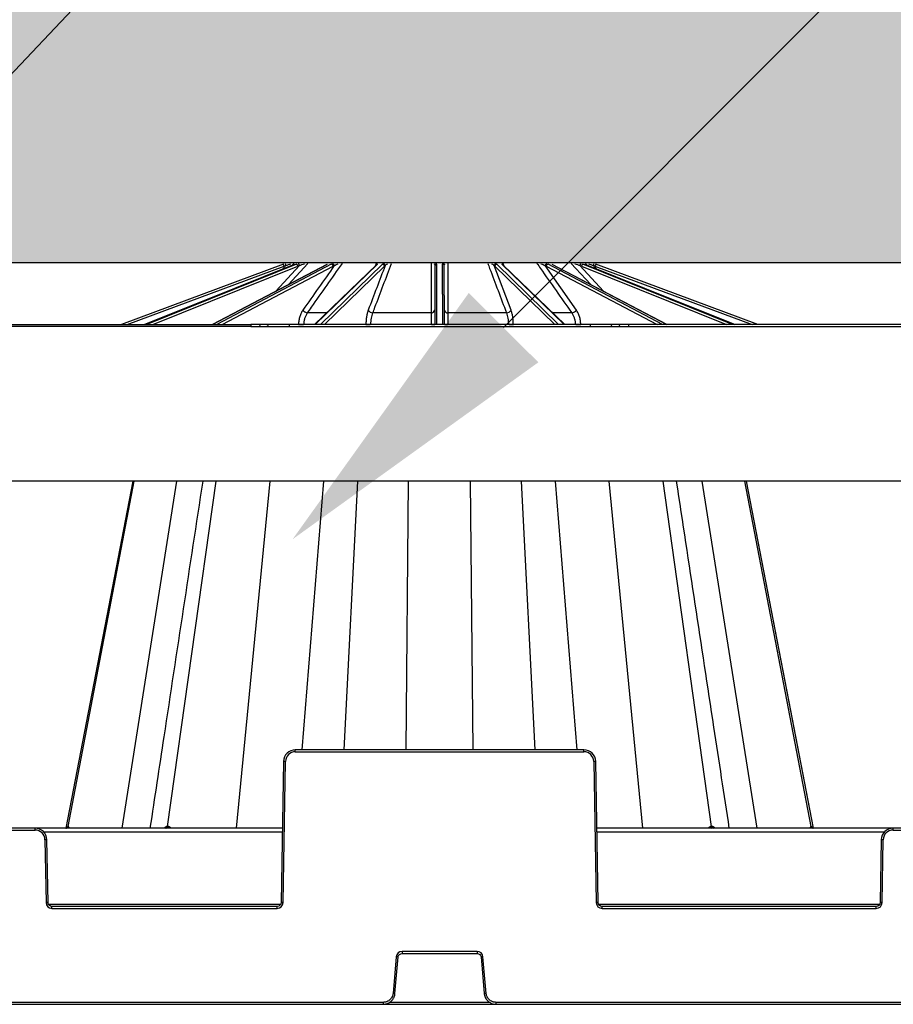
# Model space of a CAD drawing. Units: inches. Extents: x 12356 to 38678, y -4262 to 12505.
# Drawn here: x 16465 to 16904, y 1298 to 1792 of the extents above; entities that cross this region are included whole.
import ezdxf
from ezdxf import colors
from ezdxf.entities.mleader import LeaderData, LeaderLine
from ezdxf.math import Vec2, Vec3

# ---------------------------------------------------------------- set-up
doc = ezdxf.new("R2010")
doc.units = ezdxf.units.IN
doc.header["$LTSCALE"] = 0.25
doc.header["$MEASUREMENT"] = 0
doc.layers.add('Geotextile', color=7, linetype='Continuous', lineweight=30, true_color=0x3e5d76)
doc.layers.add('Hatching', color=7, linetype='Continuous', lineweight=0)
doc.layers.add('SD', color=7, linetype='Continuous')
doc.layers.add('Text', color=7, linetype='Continuous')
doc.styles.get("Standard").update_dxf_attribs({"font": 'arial.ttf'})

msp = doc.modelspace()

# ---------------------------------------------------------------- hatches: boundary and pattern name
at = {"layer": 'Hatching', "transparency": 33554559}
h = msp.add_hatch(dxfattribs=at)
h.set_pattern_fill('GRAVEL', color=256, scale=269.567035)
h.set_pattern_definition([(228.01279, (-9270.503, -3918.746), (-2156.536282, -2426.103318), [36.2665, -3590.387]), (184.96974, (-9294.764, -3945.702), (3234.8044236, 269.5670353), [62.2344, -6161.2039]), (132.51045, (-9356.765, -3951.094), (2695.670353, -2965.237388), [43.8823, -4344.3511]), (267.27369, (-9461.896, -4018.486), (269.5670353, 5391.340706), [56.6732, -5610.6491]), (292.833654, (-9464.591, -4075.095), (-1347.8351765, 3234.8044236), [55.5726, -5501.6942]), (357.27369, (-9443.026, -4126.312), (-5391.340706, 269.5670353), [56.6732, -5610.6491]), (37.69424, (-9386.417, -4129.008), (-3504.371459, -2695.670353), [74.9475, -7419.7918]), (72.25533, (-9327.112, -4083.182), (1886.969247, 5930.4747766), [70.7581, -7005.0556]), (121.429566, (-9305.547, -4015.79), (-2156.5362824, 3504.371459), [56.8652, -5629.6577]), (175.23636, (-9335.2, -3967.268), (2965.237388, -269.567035), [64.9204, -3181.0966]), (222.397438, (-9399.895, -3961.8764), (-3234.8044236, -2965.2373883), [83.9561, -8311.6615]), (138.814075, (-9195.024, -4021.18), (-1886.969247, 1617.402212), [28.6552, -2836.8816]), (171.469234, (-9216.59, -4002.311), (3504.371459, -539.1340706), [54.5164, -5397.1395]), (225, (-9270.5, -3994.22), (-3e-14, -269.567), [38.1224, -343.103]), (203.19859, (-9289.373, -3961.876), (1347.835177, 539.13407), [20.5297, -2032.4317]), (291.80141, (-9308.243, -3969.963), (-269.567035, 808.701106), [29.0332, -1422.6297]), (30.96376, (-9297.46, -3996.92), (808.701106, 539.13407), [47.155, -1524.6773]), (161.56505, (-9257.025, -3972.66), (539.13407, -269.56704), [34.0978, -818.348]), (16.38954, (-9464.591, -3969.963), (2695.670353, 808.701106), [47.7673, -4728.9728]), (70.346176, (-9418.765, -3956.485), (-1078.268141, -2965.237388), [40.0741, -3967.328]), (293.19859, (-9257.025, -3918.746), (-539.13407, 1347.835177), [41.059, -2011.9023]), (343.61046, (-9240.851, -3956.485), (-2695.670353, 808.701106), [47.7673, -4728.9728]), (339.44395, (-9464.59, -4137.095), (-1347.835177, 539.13407), [46.0636, -2257.1181]), (294.77514, (-9421.46, -4153.269), (-1347.835177, 2965.237388), [38.596, -3821.0165]), (66.80141, (-9254.33, -4188.313), (539.13407, 1347.835177), [41.059, -2011.9023]), (17.354025, (-9238.155, -4150.573), (-3504.371459, -1078.268141), [45.1878, -4473.5791]), (69.44395, (-9386.417, -4188.313), (-539.13407, -1347.835177), [23.0318, -2280.15]), (101.30993, (-9270.503, -4188.313), (-269.567035, 1078.26814), [13.7452, -1360.7824]), (165.96376, (-9273.2, -4174.834), (808.7011, -269.56704), [55.5726, -1055.8808]), (186.009006, (-9327.112, -4161.356), (2695.670353, 269.567035), [51.5008, -5098.5702]), (303.69007, (-9297.46, -4021.18), (-269.56704, 539.13407), [38.8775, -933.0603]), (353.157227, (-9275.895, -4053.529), (4582.6396, -539.1340706), [67.8754, -6719.6492]), (60.9454, (-9208.503, -4061.616), (-1078.268141, -1886.969247), [27.7535, -2747.609]), (90, (-9195.02, -4037.36), (-269.567, 269.567), [16.174, -253.393]), (120.25644, (-9332.504, -4153.27), (1078.268141, -1886.969247), [37.4493, -3707.4956]), (48.01279, (-9351.373, -4120.92), (2156.536282, 2426.103318), [72.533, -3554.1206]), (0, (-9302.85, -4067), (269.567, 269.567), [70.0874, -199.4796]), (325.304846, (-9232.764, -4067.008), (2695.670353, -1886.969247), [42.6223, -4219.6067]), (254.0546, (-9197.72, -4091.27), (-269.567035, -1078.26814), [39.2495, -1923.2281]), (207.645975, (-9208.503, -4129.008), (-5121.7736707, -2695.670353), [63.905, -6326.5966]), (175.42608, (-9265.112, -4158.66), (-3504.371459, 269.5670353), [67.6071, -6693.0997])])
h.paths.add_polyline_path([(21029.6528, -782.9178), (14649.3232, -782.9178), (14649.3232, 1912.4482), (20673.6603, 1912.4482), (20780.2086, 1669.9996), (15249.3232, 1669.9996), (15249.3232, -501.603), (20891.2085, -501.603)])

# ---------------------------------------------------------------- linework, layer by layer
at = {"color": 7, "linetype": 'Continuous', "lineweight": 25}
for p, q in [((16597.9647, 1669.2618), (16516.5958, 1639.0428)), ((16519.4071, 1639.0428), (16598.3069, 1668.3448)), ((16603.3617, 1669.2524), (16528.1594, 1639.0428)), ((16528.1864, 1639.0428), (16603.4119, 1669.2618)), ((16604.4423, 1669.2618), (16529.3177, 1639.0428)), ((16532.2895, 1639.0428), (16605.1345, 1668.3448)), ((16619.7402, 1669.2109), (16562.2076, 1639.0428)), ((16562.3249, 1639.0428), (16619.9547, 1669.2618)), ((16621.8586, 1669.2618), (16564.4153, 1639.0428)), ((16567.0953, 1639.0428), (16622.7954, 1668.3448)), ((16644.5223, 1669.0471), (16613.4841, 1639.0428)), ((16613.8141, 1639.0428), (16645.0745, 1669.2618)), ((16647.5621, 1669.2618), (16616.5454, 1639.0428)), ((16618.5254, 1639.0428), (16648.6009, 1668.3448)), ((16673.9643, 1668.3448), (16673.8364, 1639.0428)), ((16673.9655, 1668.6212), (16673.9643, 1668.3448)), ((16674.8152, 1639.0428), (16674.947, 1669.2618)), ((16677.6396, 1669.2618), (16677.7715, 1639.0428)), ((16678.6224, 1668.3448), (16678.6211, 1668.6212)), ((16678.7502, 1639.0428), (16678.6224, 1668.3448)), ((16712.1281, 1646.2837), (16703.6614, 1668.6212)), ((16703.9857, 1668.3448), (16734.0612, 1639.0428)), ((16736.0413, 1639.0428), (16705.0246, 1669.2618)), ((16707.5122, 1669.2618), (16738.7725, 1639.0428)), ((16739.1026, 1639.0428), (16708.0643, 1669.0471)), ((16744.9327, 1646.2837), (16729.1907, 1668.6212)), ((16729.7912, 1668.3448), (16785.4914, 1639.0428)), ((16788.1713, 1639.0428), (16730.728, 1669.2618)), ((16732.632, 1669.2618), (16790.2617, 1639.0428)), ((16790.3791, 1639.0428), (16732.8464, 1669.2109)), ((16747.4521, 1668.3448), (16820.2971, 1639.0428)), ((16823.2689, 1639.0428), (16748.1443, 1669.2618)), ((16749.1747, 1669.2618), (16824.4002, 1639.0428)), ((16824.4272, 1639.0428), (16749.225, 1669.2524)), ((16754.2798, 1668.3448), (16833.1796, 1639.0428)), ((16835.9908, 1639.0428), (16754.6219, 1669.2618)), ((16671.9638, 1644.9025), (16642.7491, 1644.9025)), ((16709.8375, 1644.9025), (16680.6228, 1644.9025)), ((16220.7516, 1639.0428), (16581.4929, 1639.0428)), ((16581.4929, 1638.0644), (16220.7516, 1638.0644)), ((16581.4929, 1639.0428), (16581.4929, 1638.0644)), ((16585.4549, 1639.0428), (16581.4929, 1639.0428)), ((16581.4929, 1638.0644), (16586.306, 1638.0644)), ((16589.4267, 1639.0428), (16585.4549, 1639.0428)), ((16586.306, 1638.0644), (16590.2778, 1638.0644)), ((16600.7842, 1639.0428), (16589.4267, 1639.0428)), ((16590.2778, 1638.0644), (16600.7842, 1638.0644)), ((16600.7842, 1639.0428), (16600.7842, 1638.0644)), ((16751.8024, 1639.0428), (16600.7842, 1639.0428)), ((16600.7842, 1638.0644), (16751.8024, 1638.0644)), ((16605.4672, 1639.1028), (16605.4659, 1639.0428)), ((16639.292, 1639.1028), (16639.2914, 1639.0428)), ((16713.2952, 1639.0428), (16713.2947, 1639.1028)), ((16747.1208, 1639.0428), (16747.1195, 1639.1028)), ((16751.8024, 1639.0428), (16751.8024, 1638.0644)), ((16763.16, 1639.0428), (16751.8024, 1639.0428)), ((16751.8024, 1638.0644), (16762.3089, 1638.0644)), ((16762.3089, 1638.0644), (16766.2806, 1638.0644)), ((16767.1317, 1639.0428), (16763.16, 1639.0428)), ((16766.2806, 1638.0644), (16771.0938, 1638.0644)), ((16771.0938, 1639.0428), (16767.1317, 1639.0428)), ((16771.0938, 1639.0428), (16771.0938, 1638.0644)), ((17210.4553, 1639.0428), (16771.0938, 1639.0428)), ((16771.0938, 1638.0644), (17210.4553, 1638.0644)), ((17390.3662, 1560.4225), (15923.2414, 1560.4225))]:
    msp.add_line(p, q, dxfattribs=at)
at = {"color": 8, "linetype": 'Continuous', "lineweight": 25}
for p, q in [((16605.9198, 1668.6212), (16594.0083, 1655.718)), ((16599.1573, 1668.6212), (16597.3865, 1666.8521)), ((16600.3684, 1659.053), (16610.206, 1669.7117)), ((16602.021, 1668.7139), (16603.02, 1669.7117)), ((16644.3698, 1669.7117), (16643.8654, 1668.4121)), ((16708.7209, 1668.4124), (16708.2168, 1669.7117)), ((16758.5784, 1655.718), (16746.6669, 1668.6212)), ((16749.5667, 1669.7117), (16750.5659, 1668.7138)), ((16755.2002, 1666.8521), (16753.4293, 1668.6212)), ((16619.5457, 1644.9025), (16609.9823, 1644.9025)), ((16742.6044, 1644.9025), (16733.041, 1644.9025))]:
    msp.add_line(p, q, dxfattribs=at)
at = {"color": 8, "linetype": 'Continuous', "lineweight": 25, "flags": 128}
msp.add_lwpolyline([(16742.3807, 1669.7117), (16744.679, 1667.2217), (16752.2179, 1659.0532)], dxfattribs=at)
at = {"color": 7, "linetype": 'Continuous', "lineweight": 25}
for centre, radius, start, end in [((16447.4375, 1612.5749), 160.8472, 20.28718, 20.635818), ((16602.0704, 1658.2108), 10.8103, 105.632996, 110.374105), ((16399.0028, 1612.8661), 207.7751, 15.565716, 15.835581), ((16603.8586, 1668.1014), 1.2989, 10.800006, 63.294221), ((16604.7218, 1668.5074), 1.2034, 5.425617, 61.33541), ((16621.6668, 1668.1288), 1.1491, 10.834994, 80.392184), ((16622.3225, 1668.5001), 1.0803, 6.436352, 79.799571), ((16647.5292, 1668.1775), 1.0848, 8.870822, 88.26115), ((16647.8769, 1668.5097), 1.0543, 6.070263, 87.872666), ((16674.9168, 1668.3091), 0.9532, 88.18425, 177.850672), ((16674.9301, 1668.5986), 0.9649, 88.925327, 178.656036), ((16677.6565, 1668.5986), 0.9649, 1.343964, 91.074673), ((16677.6698, 1668.3091), 0.9532, 2.149328, 91.81575), ((16704.7098, 1668.5097), 1.0543, 92.127334, 173.929737), ((16705.0575, 1668.1775), 1.0848, 91.73885, 171.129178), ((16730.2642, 1668.5001), 1.0803, 100.200429, 173.563648), ((16730.9198, 1668.1288), 1.1491, 99.607816, 169.165006), ((16747.8648, 1668.5074), 1.2034, 118.66459, 174.574383), ((16748.7281, 1668.1014), 1.2989, 116.705779, 169.199994), ((16953.5838, 1612.8661), 207.775, 164.164419, 164.434284), ((16750.5162, 1658.2108), 10.8103, 69.625895, 74.367004), ((16905.1491, 1612.5749), 160.8472, 159.364182, 159.71282), ((16610.379, 1648.2242), 3.3453, 215.454406, 263.188722), ((16642.7368, 1647.472), 2.5695, 207.544114, 270.275593), ((16672.1694, 1646.6223), 1.732, 263.1831, 348.728397), ((16680.4172, 1646.6223), 1.732, 191.271603, 276.8169), ((16709.8499, 1647.472), 2.5695, 269.724407, 332.455886), ((16742.2076, 1648.2242), 3.3453, 276.811278, 324.545594), ((16585.3844, 1638.1221), 0.9234, 356.413551, 85.620751), ((16589.3562, 1638.1221), 0.9234, 356.413551, 85.620751), ((16763.2305, 1638.1221), 0.9234, 94.379249, 183.586449), ((16767.2022, 1638.1221), 0.9234, 94.379249, 183.586449)]:
    msp.add_arc(centre, radius, start, end, dxfattribs=at)
at = {"color": 8, "linetype": 'Continuous', "lineweight": 25}
for centre, radius, start, end in [((16645.0611, 1668.4788), 0.7831, 89.025032, 133.472601), ((16707.5255, 1668.4788), 0.7831, 46.527399, 90.974968), ((16608.1805, 1699.8901), 60.8478, 267.44416, 269.765403), ((16641.3409, 1673.9019), 34.8593, 266.630498, 270.214289), ((16672.6042, 1650.8209), 11.7827, 268.395367, 276.004322), ((16679.9825, 1650.8209), 11.7827, 263.995678, 271.604633), ((16711.2458, 1673.9019), 34.8593, 269.785711, 273.369502), ((16744.4061, 1699.8901), 60.8478, 270.234597, 272.55584)]:
    msp.add_arc(centre, radius, start, end, dxfattribs=at)
at = {"color": 7, "linetype": 'Continuous', "lineweight": 25}
for centre, major_axis, ratio, start_param, end_param in [((16608.6285, 1658.2108), (-0.1232, 10.8097), 0.92386195, 0.26231494, 0.34506291), ((16625.488, 1658.2108), (-0.0667, 10.8102), 0.70709332, 0.26848409, 0.35123206), ((16650.0821, 1658.2108), (-0.0511, 10.8103), 0.38267615, 0.27103993, 0.3537879), ((16702.5046, 1658.2108), (0.0511, 10.8103), 0.38267615, 5.92939741, 6.01214538), ((16727.0987, 1658.2108), (0.0667, 10.8102), 0.70709332, 5.93195325, 6.01470122), ((16743.9581, 1658.2108), (0.1232, 10.8097), 0.92386195, 5.9381224, 6.02087036)]:
    msp.add_ellipse(centre, major_axis=major_axis, ratio=ratio, start_param=start_param, end_param=end_param, dxfattribs=at)
for points, knots in [([(16599.1573, 1668.6212), (16599.5647, 1668.8062), (16599.9782, 1668.9689), (16600.8149, 1669.2445), (16601.2444, 1669.3581), (16601.6518, 1669.4395)], [0, 0, 0, 0, 0.5, 0.5, 1, 1, 1, 1]), ([(16605.9198, 1668.6212), (16606.2958, 1668.8062), (16606.6843, 1668.9689), (16607.4996, 1669.2445), (16607.932, 1669.3581), (16608.375, 1669.4395)], [0, 0, 0, 0, 0.5, 0.5, 1, 1, 1, 1]), ([(16609.9823, 1644.9025), (16610.6344, 1645.8287), (16611.2866, 1646.7549), (16611.9388, 1647.681), (16614.5476, 1651.3857), (16617.1562, 1655.0903), (16619.7649, 1658.7945), (16622.3277, 1662.4339), (16624.8905, 1666.073), (16627.4532, 1669.7117)], [0, 0, 0, 0, 0.002, 0.002, 0.002, 0.01, 0.01, 0.01, 0.0178597297, 0.0178597297, 0.0178597297, 0.0178597297]), ([(16623.396, 1668.6212), (16623.6834, 1668.8062), (16623.9878, 1668.9689), (16624.6576, 1669.2445), (16625.0271, 1669.3581), (16625.4382, 1669.4395)], [0, 0, 0, 0, 0.5, 0.5, 1, 1, 1, 1]), ([(16642.7491, 1644.9025), (16643.0996, 1645.8287), (16643.4501, 1646.7549), (16643.8006, 1647.681), (16645.2025, 1651.3857), (16646.6043, 1655.0903), (16648.0058, 1658.7945), (16649.3827, 1662.4339), (16650.7595, 1666.073), (16652.1358, 1669.7117)], [0, 0, 0, 0, 0.002, 0.002, 0.002, 0.01, 0.01, 0.01, 0.0178597297, 0.0178597297, 0.0178597297, 0.0178597297]), ([(16644.953, 1669.411), (16644.9157, 1669.3833), (16644.7669, 1669.2726), (16644.6271, 1669.1437), (16644.5223, 1669.0471)], [0, 0, 0, 0, 0.25090555, 1, 1, 1, 1]), ([(16648.9253, 1668.6212), (16649.0804, 1668.8062), (16649.2543, 1668.9689), (16649.6766, 1669.2445), (16649.9269, 1669.3581), (16650.2437, 1669.4395)], [0, 0, 0, 0, 0.5, 0.5, 1, 1, 1, 1]), ([(16672.0904, 1669.7117), (16672.0859, 1668.8818), (16672.0815, 1668.0518), (16672.0772, 1667.2217), (16672.0576, 1663.5179), (16672.0385, 1659.8137), (16672.0197, 1656.1093), (16672.0008, 1652.3739), (16671.9822, 1648.6383), (16671.9638, 1644.9025)], [0.0002072473, 0.0002072473, 0.0002072473, 0.0002072473, 0.002, 0.002, 0.002, 0.0100000001, 0.0100000001, 0.0100000001, 0.018066977, 0.018066977, 0.018066977, 0.018066977]), ([(16673.5717, 1669.4395), (16673.7457, 1669.3582), (16673.8375, 1669.2471), (16673.9495, 1668.9695), (16673.9663, 1668.8062), (16673.9655, 1668.6212)], [0, 0, 0, 0, 0.5, 0.5, 1, 1, 1, 1]), ([(16678.6211, 1668.6212), (16678.6203, 1668.8062), (16678.6373, 1668.9689), (16678.7477, 1669.2445), (16678.8408, 1669.3581), (16679.0149, 1669.4395)], [0, 0, 0, 0, 0.5, 0.5, 1, 1, 1, 1]), ([(16680.6228, 1644.9025), (16680.6183, 1645.8287), (16680.6137, 1646.7549), (16680.6091, 1647.681), (16680.5908, 1651.3857), (16680.5722, 1655.0903), (16680.5533, 1658.7945), (16680.5347, 1662.4339), (16680.5157, 1666.073), (16680.4963, 1669.7117)], [0, 0, 0, 0, 0.002, 0.002, 0.002, 0.01, 0.01, 0.01, 0.0178597297, 0.0178597297, 0.0178597297, 0.0178597297]), ([(16700.4508, 1669.7117), (16700.7647, 1668.8818), (16701.0787, 1668.0518), (16701.3927, 1667.2217), (16702.7938, 1663.5179), (16704.1952, 1659.8137), (16705.5968, 1656.1093), (16707.0102, 1652.3739), (16708.4238, 1648.6383), (16709.8375, 1644.9025)], [0.0002072473, 0.0002072473, 0.0002072473, 0.0002072473, 0.002, 0.002, 0.002, 0.0100000001, 0.0100000001, 0.0100000001, 0.018066977, 0.018066977, 0.018066977, 0.018066977]), ([(16702.343, 1669.4395), (16702.6594, 1669.3582), (16702.9056, 1669.2471), (16703.3319, 1668.9695), (16703.5062, 1668.8062), (16703.6614, 1668.6212)], [0, 0, 0, 0, 0.5, 0.5, 1, 1, 1, 1]), ([(16708.0643, 1669.0471), (16708.0298, 1669.0799), (16707.8914, 1669.2117), (16707.7442, 1669.3255), (16707.6336, 1669.411)], [0, 0, 0, 0, 0.24917091, 1, 1, 1, 1]), ([(16725.1335, 1669.7117), (16725.718, 1668.8818), (16726.3025, 1668.0518), (16726.8871, 1667.2217), (16729.4955, 1663.5179), (16732.1041, 1659.8137), (16734.7127, 1656.1093), (16737.3432, 1652.3739), (16739.9738, 1648.6383), (16742.6044, 1644.9025)], [0.0002072473, 0.0002072473, 0.0002072473, 0.0002072473, 0.002, 0.002, 0.002, 0.0100000001, 0.0100000001, 0.0100000001, 0.018066977, 0.018066977, 0.018066977, 0.018066977]), ([(16727.1484, 1669.4395), (16727.5591, 1669.3582), (16727.9222, 1669.2471), (16728.598, 1668.9695), (16728.9032, 1668.8062), (16729.1907, 1668.6212)], [0, 0, 0, 0, 0.5, 0.5, 1, 1, 1, 1]), ([(16744.2116, 1669.4395), (16744.6541, 1669.3582), (16745.0788, 1669.2471), (16745.9012, 1668.9695), (16746.2908, 1668.8062), (16746.6669, 1668.6212)], [0, 0, 0, 0, 0.5, 0.5, 1, 1, 1, 1]), ([(16750.9349, 1669.4395), (16751.3418, 1669.3582), (16751.7634, 1669.2471), (16752.6072, 1668.9695), (16753.0219, 1668.8062), (16753.4293, 1668.6212)], [0, 0, 0, 0, 0.5, 0.5, 1, 1, 1, 1]), ([(16607.654, 1646.2837), (16607.3183, 1645.8074), (16607.0198, 1645.2939), (16606.4938, 1644.1958), (16606.2647, 1643.6054), (16605.8903, 1642.3765), (16605.7461, 1641.7447), (16605.5417, 1640.4468), (16605.4816, 1639.7764), (16605.4672, 1639.1028)], [0, 0, 0, 0, 0.25, 0.25, 0.5, 0.5, 0.75, 0.75, 1, 1, 1, 1]), ([(16640.4585, 1646.2837), (16640.278, 1645.8074), (16640.1176, 1645.2939), (16639.8356, 1644.1958), (16639.713, 1643.6054), (16639.5133, 1642.3765), (16639.4367, 1641.7447), (16639.3291, 1640.4468), (16639.2982, 1639.7764), (16639.292, 1639.1028)], [0, 0, 0, 0, 0.25, 0.25, 0.5, 0.5, 0.75, 0.75, 1, 1, 1, 1]), ([(16713.2947, 1639.1028), (16713.2884, 1639.7764), (16713.2575, 1640.4468), (16713.1499, 1641.7447), (16713.0734, 1642.3765), (16712.8736, 1643.6054), (16712.7511, 1644.1958), (16712.469, 1645.2939), (16712.3086, 1645.8074), (16712.1281, 1646.2837)], [0, 0, 0, 0, 0.25, 0.25, 0.5, 0.5, 0.75, 0.75, 1, 1, 1, 1]), ([(16747.1195, 1639.1028), (16747.105, 1639.7764), (16747.045, 1640.4468), (16746.8406, 1641.7447), (16746.6963, 1642.3765), (16746.3219, 1643.6054), (16746.0929, 1644.1958), (16745.5669, 1645.2939), (16745.2683, 1645.8074), (16744.9327, 1646.2837)], [0, 0, 0, 0, 0.25, 0.25, 0.5, 0.5, 0.75, 0.75, 1, 1, 1, 1]), ([(16608.1849, 1639.0428), (16608.1964, 1639.5925), (16608.2455, 1640.1396), (16608.4132, 1641.1987), (16608.5317, 1641.7143), (16608.8394, 1642.7171), (16609.0277, 1643.1988), (16609.4604, 1644.0948), (16609.706, 1644.5138), (16609.9823, 1644.9025)], [0, 0, 0, 0, 0.25, 0.25, 0.5, 0.5, 0.75, 0.75, 1, 1, 1, 1]), ([(16641.7808, 1639.0428), (16641.7856, 1639.5925), (16641.8109, 1640.1396), (16641.8998, 1641.1987), (16641.9632, 1641.7143), (16642.129, 1642.7171), (16642.2308, 1643.1988), (16642.4654, 1644.0948), (16642.5988, 1644.5138), (16642.7491, 1644.9025)], [0, 0, 0, 0, 0.25, 0.25, 0.5, 0.5, 0.75, 0.75, 1, 1, 1, 1]), ([(16671.9638, 1644.9025), (16671.9653, 1644.5138), (16671.9663, 1644.0948), (16671.967, 1643.1988), (16671.9669, 1642.7171), (16671.9654, 1641.7143), (16671.9642, 1641.1987), (16671.9607, 1640.1396), (16671.9585, 1639.5925), (16671.9558, 1639.0428)], [0, 0, 0, 0, 0.25, 0.25, 0.5, 0.5, 0.75, 0.75, 1, 1, 1, 1]), ([(16680.6309, 1639.0428), (16680.6282, 1639.5925), (16680.6259, 1640.1396), (16680.6224, 1641.1987), (16680.6212, 1641.7143), (16680.6198, 1642.7171), (16680.6196, 1643.1988), (16680.6204, 1644.0948), (16680.6213, 1644.5138), (16680.6228, 1644.9025)], [0, 0, 0, 0, 0.25, 0.25, 0.5, 0.5, 0.75, 0.75, 1, 1, 1, 1]), ([(16709.8375, 1644.9025), (16709.9878, 1644.5138), (16710.1213, 1644.0948), (16710.3558, 1643.1988), (16710.4577, 1642.7171), (16710.6234, 1641.7143), (16710.6869, 1641.1987), (16710.7757, 1640.1396), (16710.8011, 1639.5925), (16710.8059, 1639.0428)], [0, 0, 0, 0, 0.25, 0.25, 0.5, 0.5, 0.75, 0.75, 1, 1, 1, 1]), ([(16742.6044, 1644.9025), (16742.8806, 1644.5138), (16743.1263, 1644.0948), (16743.5589, 1643.1988), (16743.7473, 1642.7171), (16744.055, 1641.7143), (16744.1734, 1641.1987), (16744.3411, 1640.1396), (16744.3902, 1639.5925), (16744.4018, 1639.0428)], [0, 0, 0, 0, 0.25, 0.25, 0.5, 0.5, 0.75, 0.75, 1, 1, 1, 1])]:
    msp.add_open_spline(points, degree=3, knots=knots, dxfattribs=at)
for points in [[(16623.396, 1668.6212), (16618.1479, 1661.1765), (16612.9007, 1653.7304), (16607.654, 1646.2837)], [(16648.9253, 1668.6212), (16646.1026, 1661.1765), (16643.2805, 1653.7304), (16640.4585, 1646.2837)]]:
    msp.add_open_spline(points, degree=3, dxfattribs=at)
at = {"layer": 'Geotextile'}
msp.add_line((20780.2086, 1669.9996), (15249.3232, 1669.9996), dxfattribs=at)
at = {"layer": 'SD', "color": 7, "linetype": 'Continuous', "lineweight": 25}
for p, q in [((16522.2527, 1560.4225), (16488.6128, 1386.1821)), ((16489.7787, 1386.9735), (16523.0337, 1560.4225)), ((16539.7531, 1386.9735), (16564.0974, 1560.4225)), ((16812.8184, 1386.9735), (16788.4741, 1560.4225)), ((16862.7928, 1386.9735), (16829.5379, 1560.4225)), ((16863.9502, 1386.2261), (16830.3188, 1560.4225)), ((16603.85, 1424.5135), (16603.85, 1425.492)), ((16748.7215, 1425.492), (16603.85, 1425.492)), ((16603.85, 1424.5135), (16748.7215, 1424.5135)), ((16748.7215, 1424.5135), (16748.7215, 1425.492)), ((16597.9544, 1419.6984), (16596.7169, 1348.8034)), ((16597.6995, 1348.7905), (16598.937, 1419.6855)), ((16753.6345, 1419.6855), (16754.872, 1348.7905)), ((16755.8546, 1348.8034), (16754.6171, 1419.6984)), ((16473.2556, 1386.1821), (16328.9772, 1386.1821)), ((16328.9772, 1385.2036), (16473.2556, 1385.2036)), ((16473.2556, 1385.2036), (16473.2556, 1386.1821)), ((16597.3694, 1386.1821), (16473.2556, 1386.1821)), ((16903.8846, 1386.1821), (16755.2022, 1386.1821)), ((16903.8846, 1385.2036), (16903.8846, 1386.1821)), ((17077.6454, 1386.1821), (16903.8846, 1386.1821)), ((16903.8846, 1385.2036), (17077.6454, 1385.2036)), ((16478.1686, 1380.3756), (16478.7199, 1348.7905)), ((16479.7025, 1348.8034), (16479.1512, 1380.3885)), ((16897.989, 1380.3885), (16897.4377, 1348.8034)), ((16898.4203, 1348.7905), (16898.9716, 1380.3756)), ((16481.6677, 1345.8937), (16481.6677, 1346.8722)), ((16594.7517, 1346.8722), (16481.6677, 1346.8722)), ((16481.6677, 1345.8937), (16594.7517, 1345.8937)), ((16594.7517, 1345.8937), (16594.7517, 1346.8722)), ((16757.8198, 1345.8937), (16757.8198, 1346.8722)), ((16895.4725, 1346.8722), (16757.8198, 1346.8722)), ((16757.8198, 1345.8937), (16895.4725, 1345.8937)), ((16895.4725, 1345.8937), (16895.4725, 1346.8722)), ((16654.5121, 1321.582), (16652.9045, 1303.2073)), ((16653.8835, 1303.1174), (16655.4911, 1321.492)), ((16695.1224, 1324.2733), (16657.4491, 1324.2733)), ((16657.4491, 1324.2733), (16657.4491, 1323.2862)), ((16657.4491, 1323.2862), (16695.1224, 1323.2862)), ((16695.1224, 1324.2733), (16695.1224, 1323.2862)), ((16697.0804, 1321.492), (16698.688, 1303.1174)), ((16699.667, 1303.2073), (16698.0594, 1321.582)), ((16648.0095, 1298.7218), (16233.4286, 1298.7218)), ((16234.5985, 1297.7348), (16648.0095, 1297.7348)), ((16648.0095, 1298.7218), (16648.0095, 1297.7348)), ((16648.0095, 1297.7348), (16704.5621, 1297.7348)), ((16704.5621, 1298.7218), (16704.5621, 1297.7348)), ((17276.9679, 1298.7218), (16704.5621, 1298.7218)), ((16704.5621, 1297.7348), (17276.9679, 1297.7348))]:
    msp.add_line(p, q, dxfattribs=at)
at = {"layer": 'SD', "color": 8, "linetype": 'Continuous', "lineweight": 25}
for p, q in [((16516.8746, 1386.1821), (16544.4252, 1560.4225)), ((16574.3073, 1386.1821), (16591.1638, 1560.4225)), ((16607.2943, 1425.492), (16618.1405, 1560.4225)), ((16628.2902, 1425.492), (16635.222, 1560.4225)), ((16659.4363, 1425.492), (16660.7107, 1560.4225)), ((16693.1352, 1425.492), (16691.8608, 1560.4225)), ((16724.2814, 1425.492), (16717.3495, 1560.4225)), ((16745.2772, 1425.492), (16734.431, 1560.4225)), ((16778.2642, 1386.1821), (16761.4077, 1560.4225)), ((16835.6969, 1386.1821), (16808.1463, 1560.4225)), ((16477.553, 1384.2509), (16597.3357, 1384.2509)), ((16755.2359, 1384.2509), (16899.5873, 1384.2509)), ((16596.4043, 1347.8378), (16480.0151, 1347.8378)), ((16897.1251, 1347.8378), (16756.1672, 1347.8378)), ((16701.5169, 1298.7004), (16651.0547, 1298.7004))]:
    msp.add_line(p, q, dxfattribs=at)
at = {"layer": 'SD', "color": 7, "linetype": 'Continuous', "lineweight": 25, "flags": 128}
for points in [[(16863.9582, 1386.1821), (16851.5675, 1450.361), (16830.3184, 1560.4225)], [(16489.7787, 1386.9735), (16489.7623, 1386.9735), (16489.746, 1386.9735), (16489.7299, 1386.9735), (16489.7139, 1386.9735), (16489.698, 1386.9735), (16489.6823, 1386.9735), (16489.6666, 1386.9735), (16489.6512, 1386.9735)], [(16489.9146, 1386.9735), (16489.8972, 1386.9735), (16489.8799, 1386.9735), (16489.8627, 1386.9735), (16489.8456, 1386.9735), (16489.8287, 1386.9735), (16489.8119, 1386.9735), (16489.7952, 1386.9735), (16489.7787, 1386.9735)], [(16539.7531, 1386.9735), (16539.7082, 1386.9735), (16539.6633, 1386.9735), (16539.6186, 1386.9735), (16539.5739, 1386.9735), (16539.5294, 1386.9735), (16539.4849, 1386.9735), (16539.4405, 1386.9735), (16539.3962, 1386.9735)], [(16540.116, 1386.9735), (16540.0703, 1386.9735), (16540.0247, 1386.9735), (16539.9792, 1386.9735), (16539.9338, 1386.9735), (16539.8885, 1386.9735), (16539.8433, 1386.9735), (16539.7982, 1386.9735), (16539.7531, 1386.9735)], [(16812.8184, 1386.9735), (16812.7734, 1386.9735), (16812.7282, 1386.9735), (16812.683, 1386.9735), (16812.6377, 1386.9735), (16812.5922, 1386.9735), (16812.5467, 1386.9735), (16812.5011, 1386.9735), (16812.4554, 1386.9735)], [(16813.1751, 1386.9735), (16813.1308, 1386.9735), (16813.0865, 1386.9735), (16813.0421, 1386.9735), (16812.9975, 1386.9735), (16812.9529, 1386.9735), (16812.9081, 1386.9735), (16812.8633, 1386.9735), (16812.8184, 1386.9735)], [(16862.7928, 1386.9735), (16862.7763, 1386.9735), (16862.7596, 1386.9735), (16862.7428, 1386.9735), (16862.7259, 1386.9735), (16862.7088, 1386.9735), (16862.6917, 1386.9735), (16862.6744, 1386.9735), (16862.6569, 1386.9735)], [(16862.9202, 1386.9735), (16862.9048, 1386.9735), (16862.8892, 1386.9735), (16862.8734, 1386.9735), (16862.8576, 1386.9735), (16862.8416, 1386.9735), (16862.8255, 1386.9735), (16862.8092, 1386.9735), (16862.7928, 1386.9735)]]:
    msp.add_lwpolyline(points, dxfattribs=at)
at = {"layer": 'SD', "color": 7, "linetype": 'Continuous', "lineweight": 25}
for centre, radius, start, end in [((16603.85, 1419.5998), 4.9137, 90, 179), ((16748.7215, 1419.5998), 4.9137, 1, 90), ((16597.7086, 1363.3849), 56.314, 88.750065, 89.749892), ((16754.863, 1363.3849), 56.314, 90.250108, 91.249935), ((16473.2556, 1380.2899), 4.9137, 1, 90), ((16488.7049, 1387.1434), 0.9614, 270.659295, 349.821562), ((16488.835, 1387.1404), 0.9584, 270.757338, 349.970636), ((16488.9735, 1387.1372), 0.9552, 270.864304, 350.134293), ((16538.5805, 1386.9887), 0.8159, 278.649808, 358.931601), ((16538.9424, 1386.9825), 0.8108, 279.165866, 359.361116), ((16539.3103, 1386.9763), 0.8058, 279.713857, 359.803393), ((16813.2612, 1386.9763), 0.8058, 180.20255, 260.293617), ((16813.6292, 1386.9825), 0.8108, 180.639748, 260.834947), ((16813.9909, 1386.9888), 0.816, 181.074146, 261.357001), ((16863.598, 1387.1372), 0.9553, 189.867975, 269.137169), ((16863.7366, 1387.1404), 0.9584, 190.029666, 269.242809), ((16863.8665, 1387.1434), 0.9614, 190.180357, 269.341979), ((16903.8846, 1380.2899), 4.9137, 90, 179), ((16479.397, 1324.075), 56.314, 90.250108, 91.249935), ((16897.7432, 1324.075), 56.314, 88.750065, 89.749892), ((16479.9484, 1292.4898), 56.314, 90.250108, 91.249935), ((16481.6677, 1348.8419), 2.9482, 181, 270), ((16594.7517, 1348.8419), 2.9482, 270, 359), ((16596.4711, 1292.4898), 56.314, 88.750065, 89.749892), ((16756.1004, 1292.4898), 56.314, 90.250108, 91.249935), ((16757.8198, 1348.8419), 2.9482, 181, 270), ((16895.4725, 1348.8419), 2.9482, 270, 359), ((16897.1919, 1292.4898), 56.314, 88.750065, 89.749892), ((16657.4491, 1321.325), 2.9482, 90, 175), ((16649.8279, 1265.2211), 56.5551, 84.253039, 85.249057), ((16695.1224, 1321.325), 2.9482, 5, 90), ((16702.7436, 1265.2211), 56.5551, 94.750943, 95.746961), ((16648.2204, 1246.8465), 56.5551, 84.253039, 85.249057), ((16704.3512, 1246.8465), 56.5551, 94.750943, 95.746961)]:
    msp.add_arc(centre, radius, start, end, dxfattribs=at)
for points, knots in [([(16557.341, 1560.4225), (16550.8438, 1517.6425), (16542.0232, 1459.5652), (16533.2005, 1401.4805), (16530.8768, 1386.1821)], [0.164824797, 0.164824797, 0.164824797, 0.164824797, 0.780031064, 1, 1, 1, 1]), ([(16821.6955, 1386.1821), (16819.1296, 1403.0753), (16810.3071, 1461.1602), (16801.4865, 1519.2373), (16795.2314, 1560.4225)], [0, 0, 0, 0, 0.242900526, 0.835175064, 0.835175064, 0.835175064, 0.835175064]), ([(16603.85, 1425.492), (16602.3193, 1425.492), (16600.8059, 1424.8711), (16598.6283, 1422.7312), (16597.9811, 1421.2288), (16597.9544, 1419.6984)], [0, 0, 0, 0, 0.5, 0.5, 1, 1, 1, 1]), ([(16754.6171, 1419.6984), (16754.5904, 1421.2288), (16753.9433, 1422.7312), (16751.7656, 1424.8711), (16750.2522, 1425.492), (16748.7215, 1425.492)], [0, 0, 0, 0, 0.5, 0.5, 1, 1, 1, 1]), ([(16479.1512, 1380.3885), (16479.1245, 1381.9189), (16478.4773, 1383.4213), (16476.2997, 1385.5612), (16474.7863, 1386.1821), (16473.2556, 1386.1821)], [0, 0, 0, 0, 0.5, 0.5, 1, 1, 1, 1]), ([(16903.8846, 1386.1821), (16902.3539, 1386.1821), (16900.8405, 1385.5612), (16898.6629, 1383.4213), (16898.0157, 1381.9189), (16897.989, 1380.3885)], [0, 0, 0, 0, 0.5, 0.5, 1, 1, 1, 1]), ([(16652.9045, 1303.2073), (16652.8943, 1303.1095), (16652.8725, 1302.9023), (16652.8122, 1302.5778), (16652.7218, 1302.2244), (16652.5923, 1301.8464), (16652.3418, 1301.2763), (16651.9368, 1300.6361), (16651.3435, 1299.9972), (16650.6552, 1299.4618), (16649.9021, 1299.0723), (16649.1532, 1298.8425), (16648.5529, 1298.7381), (16648.1799, 1298.7269), (16648.0095, 1298.7218)], [0, 0, 0, 0, 0.04049135, 0.08578912, 0.13584297, 0.19063789, 0.25019342, 0.39213391, 0.50005493, 0.60796321, 0.74991556, 0.84642934, 0.92981449, 1, 1, 1, 1]), ([(16648.0095, 1297.7348), (16648.1249, 1297.7368), (16648.3548, 1297.7408), (16648.697, 1297.7729), (16649.034, 1297.8235), (16649.3653, 1297.8939), (16649.6902, 1297.9828), (16650.0081, 1298.0899), (16650.3183, 1298.2145), (16650.6201, 1298.356), (16650.913, 1298.5138), (16651.1962, 1298.6874), (16651.4691, 1298.8761), (16651.7311, 1299.0794), (16652.053, 1299.3586), (16652.4193, 1299.7301), (16652.8057, 1300.2113), (16653.1416, 1300.7311), (16653.4231, 1301.2856), (16653.6444, 1301.8714), (16653.8075, 1302.4839), (16653.858, 1302.9052), (16653.8835, 1303.1174)], [0, 0, 0, 0, 0.03967192, 0.07898023, 0.11798542, 0.15674069, 0.19529233, 0.23368018, 0.27193817, 0.31009495, 0.34817457, 0.38619719, 0.42417983, 0.46213715, 0.50008222, 0.57053946, 0.64107813, 0.71179713, 0.78283006, 0.85436152, 0.92664198, 1, 1, 1, 1]), ([(16698.688, 1303.1174), (16698.7001, 1303.0025), (16698.7241, 1302.7738), (16698.7859, 1302.4358), (16698.8657, 1302.1044), (16698.9646, 1301.7805), (16699.0816, 1301.4646), (16699.2159, 1301.1573), (16699.3671, 1300.8591), (16699.5344, 1300.5708), (16699.7172, 1300.2928), (16699.9148, 1300.0258), (16700.1265, 1299.7704), (16700.3519, 1299.5271), (16700.658, 1299.2307), (16701.06, 1298.8982), (16701.5731, 1298.5552), (16702.1202, 1298.2659), (16702.6972, 1298.0338), (16703.3, 1297.8644), (16703.9244, 1297.7553), (16704.3485, 1297.7417), (16704.5621, 1297.7348)], [0, 0, 0, 0, 0.03967218, 0.07898075, 0.11798617, 0.15674167, 0.19529353, 0.23368157, 0.27193972, 0.31009665, 0.34817639, 0.3861991, 0.42418181, 0.46213917, 0.50008425, 0.57054143, 0.64107996, 0.71179873, 0.78283136, 0.85436244, 0.92664246, 1, 1, 1, 1]), ([(16704.5621, 1298.7218), (16704.4637, 1298.7235), (16704.2553, 1298.7271), (16703.9267, 1298.759), (16703.5668, 1298.8182), (16703.179, 1298.9143), (16702.5893, 1299.1141), (16701.9163, 1299.4618), (16701.228, 1299.9972), (16700.6347, 1300.6362), (16700.1811, 1301.3527), (16699.8868, 1302.0787), (16699.7306, 1302.6677), (16699.687, 1303.0381), (16699.667, 1303.2073)], [0, 0, 0, 0, 0.040515288, 0.085824316, 0.135877263, 0.190659629, 0.250191342, 0.392139831, 0.500051968, 0.608001696, 0.749913544, 0.846485916, 0.929872832, 1, 1, 1, 1])]:
    msp.add_open_spline(points, degree=3, knots=knots, dxfattribs=at)
at = {"layer": 'SD', "color": 8, "linetype": 'Continuous', "lineweight": 25}
for points, knots in [([(16489.6512, 1386.9735), (16489.6039, 1386.961), (16489.5105, 1386.9362), (16489.3434, 1386.7481), (16489.2259, 1386.47), (16489.1582, 1386.3096)], [0, 0, 0, 0, 0.30228083, 0.59767266, 1, 1, 1, 1]), ([(16490.3467, 1386.1821), (16490.3025, 1386.3914), (16490.2331, 1386.7201), (16490.0673, 1386.9371), (16489.9659, 1386.9613), (16489.9146, 1386.9735)], [0, 0, 0, 0, 0.46395493, 0.72866524, 1, 1, 1, 1]), ([(16539.3962, 1386.9735), (16539.2633, 1386.9613), (16539.0006, 1386.9373), (16538.5109, 1386.7205), (16538.2032, 1386.3918), (16538.0068, 1386.1821)], [0, 0, 0, 0, 0.270210014, 0.534261912, 1, 1, 1, 1]), ([(16541.4165, 1386.1821), (16541.2527, 1386.3914), (16540.9954, 1386.7201), (16540.5215, 1386.9371), (16540.2523, 1386.9613), (16540.116, 1386.9735)], [0, 0, 0, 0, 0.46395505, 0.72866533, 1, 1, 1, 1]), ([(16812.4554, 1386.9735), (16812.3197, 1386.9613), (16812.0513, 1386.9373), (16811.5773, 1386.7205), (16811.3192, 1386.3918), (16811.1545, 1386.1821)], [0, 0, 0, 0, 0.27021001, 0.5342619, 1, 1, 1, 1]), ([(16814.5633, 1386.1821), (16814.368, 1386.3914), (16814.0613, 1386.7201), (16813.5719, 1386.9371), (16813.3084, 1386.9613), (16813.1751, 1386.9735)], [0, 0, 0, 0, 0.46395523, 0.72866545, 1, 1, 1, 1]), ([(16862.6569, 1386.9735), (16862.6058, 1386.9613), (16862.5048, 1386.9373), (16862.3391, 1386.7205), (16862.2695, 1386.3918), (16862.225, 1386.1821)], [0, 0, 0, 0, 0.27021001, 0.53426191, 1, 1, 1, 1]), ([(16863.4128, 1386.3092), (16863.3454, 1386.4693), (16863.2283, 1386.7476), (16863.0612, 1386.9361), (16862.9676, 1386.9609), (16862.9202, 1386.9735)], [0, 0, 0, 0, 0.40069547, 0.6966447, 1, 1, 1, 1])]:
    msp.add_open_spline(points, degree=3, knots=knots, dxfattribs=at)
at = {"layer": 'SD', "color": 7, "linetype": 'Continuous', "lineweight": 25}
for points in [[(16481.6677, 1346.8722), (16480.6101, 1346.8722), (16479.721, 1347.7459), (16479.7025, 1348.8034)], [(16596.7169, 1348.8034), (16596.6985, 1347.7459), (16595.8093, 1346.8722), (16594.7517, 1346.8722)], [(16757.8198, 1346.8722), (16756.7622, 1346.8722), (16755.8731, 1347.7459), (16755.8546, 1348.8034)], [(16897.4377, 1348.8034), (16897.4192, 1347.7459), (16896.5301, 1346.8722), (16895.4725, 1346.8722)], [(16655.4911, 1321.492), (16655.5788, 1322.4941), (16656.4433, 1323.2862), (16657.4491, 1323.2862)], [(16695.1224, 1323.2862), (16696.1283, 1323.2862), (16696.9928, 1322.4941), (16697.0804, 1321.492)]]:
    msp.add_open_spline(points, degree=3, dxfattribs=at)

# ---------------------------------------------------------------- leaders
at = {"layer": 'Text'}
ml = msp.add_multileader_mtext('Standard', dxfattribs=at)
ml.set_content('300SD Half-Module \\P(Part #{\\A1;\\fVerdana|b0|i0|c0|p34; 138574})  TYP.', color=256)
ml.set_leader_properties()
ml.build(insert=Vec2(0, 0))
ml.multileader.update_dxf_attribs({"text_right_attachment_type": 6, "dogleg_length": 0.0938, "arrow_head_size": 150})
ctx = ml.context
ctx.base_point, ctx.char_height, ctx.arrow_head_size, ctx.landing_gap_size, ctx.plane_origin = Vec3(18944.2576, 4083.667), 108, 150, 0.1406, Vec3(21124.4919, 4215.6717)
ctx.right_attachment = 6
notes = []
notes.append((ctx, [(0, (1, 1, 0), (18654.2486, 4083.667), (1, 0), 290.009, [(1, [(16223.1884, 1513.0183)], 0, [])])]))
ctx.mtext.insert, ctx.mtext.width, ctx.mtext.defined_height, ctx.mtext.flow_direction = Vec3(18944.3982, 4153.5429), 1526.326157, 181.8262, 5
ml = msp.add_multileader_mtext('Standard', dxfattribs=at)
ml.set_content('Half-Layer Top Plate Cover ^J(Part # 314094) TYP.', color=256)
ml.set_leader_properties()
ml.build(insert=Vec2(0, 0))
ml.multileader.update_dxf_attribs({"text_right_attachment_type": 6, "dogleg_length": 0.0938, "arrow_head_size": 150})
ctx = ml.context
ctx.base_point, ctx.char_height, ctx.arrow_head_size, ctx.landing_gap_size, ctx.plane_origin = Vec3(18958.2616, 3603.7725), 108, 150, 0.1406, Vec3(20543.427, 3230.6383)
ctx.right_attachment = 6
notes.append((ctx, [(0, (1, 1, 0), (18668.2526, 3603.7725), (1, 0), 290.009, [(1, [(16602.4855, 1531.2292)], 0, [])])]))
ctx.mtext.insert, ctx.mtext.width, ctx.mtext.flow_direction = Vec3(18958.4022, 3673.6484), 2110.247926, 5
for ctx, leaders in notes:
    for number, flags, end, landing, length, lines in leaders:
        leader = LeaderData()
        leader.index, (leader.has_last_leader_line, leader.has_dogleg_vector, leader.attachment_direction) = number, flags
        leader.last_leader_point, leader.dogleg_vector, leader.dogleg_length = Vec3(end), Vec3(landing), length
        for number, points, colour, breaks in lines:
            line = LeaderLine()
            line.index, line.vertices, line.color, line.breaks = number, Vec3.list(points), colors.encode_raw_color(colour), breaks
            leader.lines.append(line)
        ctx.leaders.append(leader)

doc.saveas('drawing.dxf')
